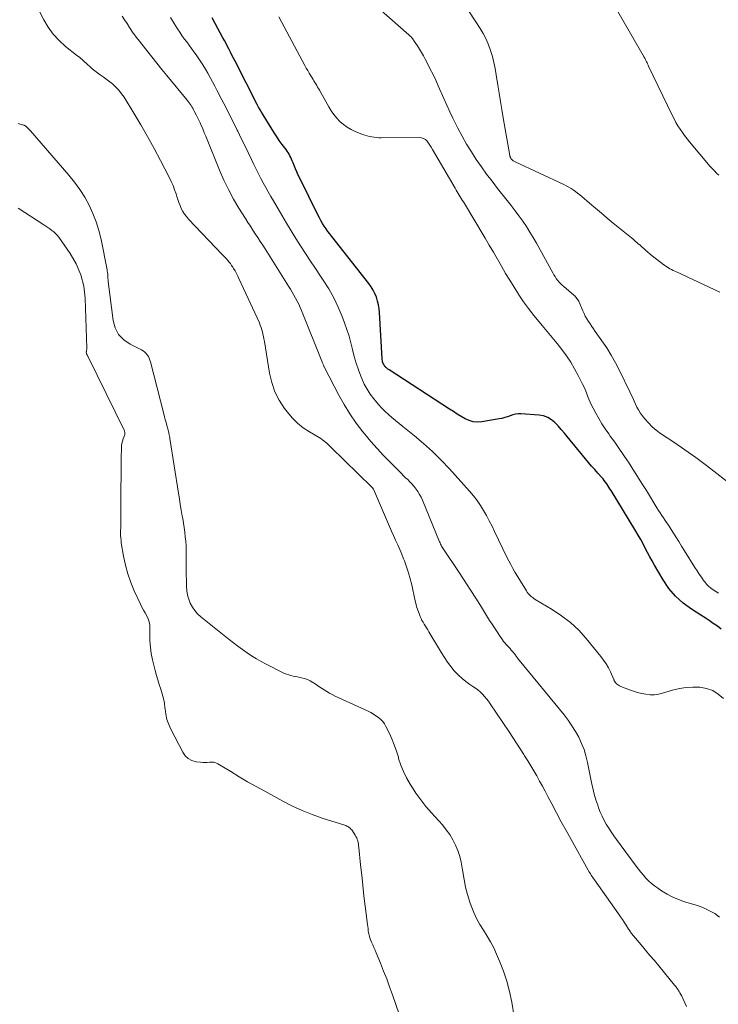
# Model space of a CAD drawing. Units: feet. Extents: x 1929997 to 1935026, y 549985 to 555000.
# Drawn here: x 1931772 to 1931889, y 551853 to 552019 of the extents above; entities that cross this region are included whole.
import ezdxf

# ---------------------------------------------------------------- set-up
doc = ezdxf.new("R2010")
doc.units = ezdxf.units.FT
doc.header["$LTSCALE"] = 100
doc.header["$MEASUREMENT"] = 0
doc.layers.add('CONTOUR INDEX', color=32, linetype='Continuous', lineweight=25)
doc.layers.add('CONTOUR INTERMEDIATE', color=40, linetype='Continuous', lineweight=15)

msp = doc.modelspace()

# ---------------------------------------------------------------- linework, layer by layer
at = {"layer": 'CONTOUR INDEX', "elevation": 880, "flags": 128}
msp.add_lwpolyline([(1931889.68, 551916.46), (1931889.04, 551916.97), (1931888.35, 551917.43), (1931887.66, 551917.89), (1931886.97, 551918.34), (1931886.27, 551918.79), (1931884.68, 551919.8), (1931883.28, 551920.84), (1931881.99, 551921.99), (1931880.89, 551923.31), (1931879.9, 551924.75), (1931878.46, 551927.2), (1931878.05, 551927.92), (1931877.66, 551928.63), (1931877.28, 551929.36), (1931876.91, 551930.09), (1931876.54, 551930.82), (1931876.15, 551931.54), (1931875.74, 551932.25), (1931875.33, 551932.96), (1931871.16, 551939.75), (1931870.98, 551940.04), (1931870.8, 551940.33), (1931870.61, 551940.62), (1931870.42, 551940.91), (1931870.23, 551941.19), (1931870.02, 551941.47), (1931869.81, 551941.73), (1931869.58, 551941.99), (1931868.96, 551942.68), (1931868.42, 551943.29), (1931867.89, 551943.89), (1931867.37, 551944.51), (1931866.85, 551945.13), (1931863.8, 551948.84), (1931863.3, 551949.44), (1931862.78, 551950.04), (1931862.26, 551950.63), (1931861.72, 551951.2), (1931861.14, 551951.69), (1931860.51, 551952.08), (1931859.81, 551952.32), (1931859.07, 551952.46), (1931855.99, 551952.66), (1931855.52, 551952.65), (1931855.06, 551952.61), (1931854.61, 551952.5), (1931854.16, 551952.35), (1931853.72, 551952.18), (1931853.27, 551952.03), (1931852.81, 551951.91), (1931852.35, 551951.81), (1931849.44, 551951.31), (1931848.69, 551951.26), (1931847.97, 551951.32), (1931847.28, 551951.53), (1931846.6, 551951.84), (1931845.94, 551952.24), (1931845.29, 551952.64), (1931844.64, 551953.05), (1931843.99, 551953.47), (1931833.8, 551960.07), (1931833.7, 551960.14), (1931833.61, 551960.2), (1931833.52, 551960.27), (1931833.43, 551960.34), (1931833.35, 551960.41), (1931833.27, 551960.49), (1931833.19, 551960.57), (1931833.12, 551960.66), (1931833.07, 551960.71), (1931832.98, 551960.83), (1931832.91, 551960.96), (1931832.84, 551961.09), (1931832.79, 551961.23), (1931832.78, 551961.28), (1931832.73, 551961.45), (1931832.7, 551961.61), (1931832.67, 551961.79), (1931832.65, 551961.96), (1931832.22, 551969.7), (1931832.15, 551970.36), (1931832.05, 551971.01), (1931831.88, 551971.65), (1931831.69, 551972.28), (1931831.43, 551972.89), (1931831.14, 551973.48), (1931830.79, 551974.04), (1931830.41, 551974.58), (1931824.19, 551982.49), (1931823.85, 551982.93), (1931823.53, 551983.36), (1931823.22, 551983.81), (1931822.91, 551984.26), (1931822.62, 551984.72), (1931822.34, 551985.19), (1931822.08, 551985.67), (1931821.83, 551986.15), (1931818.79, 551992.33), (1931818.54, 551992.85), (1931818.3, 551993.38), (1931818.07, 551993.91), (1931817.85, 551994.44), (1931817.66, 551994.92), (1931817.53, 551995.21), (1931817.41, 551995.5), (1931817.27, 551995.79), (1931817.13, 551996.07), (1931816.98, 551996.34), (1931816.83, 551996.61), (1931816.65, 551996.88), (1931816.47, 551997.13), (1931815.84, 551997.99), (1931815.34, 551998.67), (1931814.86, 551999.37), (1931814.4, 552000.08), (1931813.95, 552000.79), (1931812.61, 552002.99), (1931812.35, 552003.41), (1931812.11, 552003.84), (1931811.87, 552004.28), (1931811.63, 552004.72), (1931807.89, 552012), (1931807.63, 552012.5), (1931807.38, 552012.99), (1931807.13, 552013.49), (1931806.88, 552013.98), (1931806.63, 552014.48), (1931806.38, 552014.97), (1931806.11, 552015.46), (1931805.85, 552015.95), (1931804.53, 552018.35), (1931804.02, 552019.27)], dxfattribs=at)
at = {"layer": 'CONTOUR INTERMEDIATE', "flags": 128}
for points, elevation in [([(1931883.85, 551852.96), (1931883.3, 551854.18), (1931883.18, 551854.46), (1931883.04, 551854.73), (1931882.9, 551855), (1931882.75, 551855.26), (1931882.61, 551855.49), (1931882.52, 551855.64), (1931882.44, 551855.78), (1931882.34, 551855.92), (1931882.25, 551856.05), (1931882.15, 551856.19), (1931882.05, 551856.32), (1931881.95, 551856.45), (1931881.84, 551856.58), (1931879.18, 551859.8), (1931878.44, 551860.69), (1931877.7, 551861.58), (1931876.95, 551862.47), (1931876.21, 551863.36), (1931874.94, 551864.85), (1931874.83, 551864.99), (1931874.72, 551865.13), (1931874.61, 551865.27), (1931874.51, 551865.42), (1931874.41, 551865.56), (1931874.3, 551865.71), (1931874.21, 551865.86), (1931874.11, 551866.01), (1931873.69, 551866.66), (1931873.38, 551867.14), (1931873.06, 551867.61), (1931872.74, 551868.08), (1931872.42, 551868.55), (1931868.35, 551874.3), (1931868.21, 551874.49), (1931868.08, 551874.69), (1931867.95, 551874.89), (1931867.81, 551875.08), (1931867.69, 551875.28), (1931867.56, 551875.48), (1931867.44, 551875.69), (1931867.32, 551875.89), (1931864.43, 551881.08), (1931863.61, 551882.56), (1931862.79, 551884.05), (1931861.99, 551885.54), (1931861.2, 551887.04), (1931860.54, 551888.29), (1931860.07, 551889.17), (1931859.6, 551890.03), (1931859.13, 551890.9), (1931858.65, 551891.76), (1931858.15, 551892.62), (1931857.65, 551893.47), (1931857.14, 551894.31), (1931856.62, 551895.15), (1931856.47, 551895.39), (1931855.86, 551896.34), (1931855.25, 551897.29), (1931854.63, 551898.23), (1931854, 551899.17), (1931850.82, 551903.91), (1931850.52, 551904.33), (1931850.2, 551904.74), (1931849.87, 551905.14), (1931849.52, 551905.52), (1931849.15, 551905.88), (1931848.76, 551906.22), (1931848.35, 551906.54), (1931847.93, 551906.83), (1931847.41, 551907.16), (1931846.74, 551907.63), (1931846.1, 551908.14), (1931845.5, 551908.7), (1931844.93, 551909.29), (1931844.79, 551909.45), (1931844.2, 551910.16), (1931843.64, 551910.9), (1931843.12, 551911.66), (1931842.62, 551912.45), (1931840.51, 551916.02), (1931840.32, 551916.34), (1931840.12, 551916.66), (1931839.93, 551916.97), (1931839.72, 551917.28), (1931839.53, 551917.6), (1931839.35, 551917.92), (1931839.19, 551918.26), (1931839.04, 551918.6), (1931838.86, 551919.07), (1931838.65, 551919.65), (1931838.45, 551920.24), (1931838.29, 551920.84), (1931838.14, 551921.45), (1931837.62, 551923.9), (1931837.37, 551924.93), (1931837.09, 551925.94), (1931836.76, 551926.93), (1931836.4, 551927.92), (1931836.25, 551928.3), (1931835.93, 551929.08), (1931835.6, 551929.86), (1931835.27, 551930.64), (1931834.92, 551931.41), (1931834.57, 551932.19), (1931834.22, 551932.96), (1931833.88, 551933.73), (1931833.54, 551934.51), (1931831.18, 551939.98), (1931831.15, 551940.03), (1931831.13, 551940.08), (1931831.1, 551940.12), (1931831.07, 551940.17), (1931831.04, 551940.21), (1931831, 551940.25), (1931830.97, 551940.29), (1931830.93, 551940.33), (1931824.04, 551947.07), (1931823.81, 551947.29), (1931823.58, 551947.51), (1931823.34, 551947.72), (1931823.1, 551947.93), (1931822.85, 551948.13), (1931822.6, 551948.32), (1931822.33, 551948.5), (1931822.06, 551948.67), (1931820.42, 551949.63), (1931819.38, 551950.32), (1931818.4, 551951.1), (1931817.52, 551951.98), (1931816.7, 551952.94), (1931816.23, 551953.57), (1931815.34, 551954.95), (1931814.6, 551956.4), (1931814.07, 551957.93), (1931813.69, 551959.53), (1931812.83, 551964.87), (1931812.76, 551965.27), (1931812.68, 551965.66), (1931812.6, 551966.05), (1931812.51, 551966.45), (1931812.41, 551966.83), (1931812.29, 551967.21), (1931812.14, 551967.59), (1931811.99, 551967.96), (1931808.55, 551975.43), (1931808.34, 551975.86), (1931808.13, 551976.29), (1931807.89, 551976.72), (1931807.65, 551977.13), (1931807.51, 551977.36), (1931807.32, 551977.65), (1931807.12, 551977.94), (1931806.91, 551978.21), (1931806.69, 551978.48), (1931806.45, 551978.74), (1931806.22, 551979), (1931805.98, 551979.25), (1931805.74, 551979.5), (1931800.06, 551985.45), (1931799.71, 551985.86), (1931799.39, 551986.28), (1931799.11, 551986.74), (1931798.86, 551987.22), (1931798.65, 551987.72), (1931798.45, 551988.22), (1931798.27, 551988.73), (1931798.1, 551989.24), (1931797.97, 551989.66), (1931797.73, 551990.38), (1931797.46, 551991.09), (1931797.15, 551991.78), (1931796.82, 551992.47), (1931795.37, 551995.29), (1931794.29, 551997.32), (1931793.19, 551999.33), (1931792.04, 552001.31), (1931790.86, 552003.27), (1931789.22, 552005.93), (1931788.81, 552006.53), (1931788.36, 552007.1), (1931787.86, 552007.63), (1931787.32, 552008.12), (1931787.08, 552008.33), (1931786.63, 552008.69), (1931786.17, 552009.04), (1931785.7, 552009.37), (1931785.22, 552009.69), (1931785.19, 552009.71), (1931784.73, 552010.03), (1931784.28, 552010.36), (1931783.85, 552010.72), (1931783.44, 552011.09), (1931783.07, 552011.45), (1931782.85, 552011.66), (1931782.63, 552011.86), (1931782.4, 552012.07), (1931782.17, 552012.26), (1931781.94, 552012.46), (1931781.71, 552012.65), (1931781.47, 552012.84), (1931781.23, 552013.03), (1931779.38, 552014.48), (1931778.29, 552015.46), (1931777.3, 552016.52), (1931776.46, 552017.7), (1931775.71, 552018.96), (1931771.85, 552026.62)], 868), ([(1931889.46, 551973.12), (1931882.17, 551976.55), (1931881.89, 551976.68), (1931881.61, 551976.81), (1931881.34, 551976.95), (1931881.07, 551977.09), (1931880.8, 551977.24), (1931880.54, 551977.4), (1931880.29, 551977.57), (1931880.04, 551977.75), (1931878.1, 551979.26), (1931877.73, 551979.55), (1931877.37, 551979.85), (1931877.02, 551980.15), (1931876.67, 551980.46), (1931876.44, 551980.67), (1931876.21, 551980.88), (1931875.98, 551981.09), (1931875.74, 551981.29), (1931875.51, 551981.49), (1931875.28, 551981.69), (1931875.04, 551981.89), (1931874.8, 551982.09), (1931874.57, 551982.29), (1931871.54, 551984.77), (1931870.53, 551985.6), (1931869.53, 551986.44), (1931868.53, 551987.28), (1931867.54, 551988.13), (1931866.25, 551989.25), (1931865.9, 551989.54), (1931865.54, 551989.82), (1931865.18, 551990.09), (1931864.8, 551990.35), (1931864.42, 551990.59), (1931864.03, 551990.82), (1931863.63, 551991.04), (1931863.23, 551991.24), (1931855.02, 551995.04), (1931854.9, 551995.1), (1931854.8, 551995.16), (1931854.7, 551995.24), (1931854.6, 551995.32), (1931854.44, 551995.46), (1931854.34, 551995.58), (1931854.33, 551995.6), (1931854.32, 551995.61), (1931854.31, 551995.63), (1931854.3, 551995.65), (1931854.23, 551995.78), (1931854.2, 551995.86), (1931854.17, 551995.94), (1931854.14, 551996.03), (1931854.12, 551996.12), (1931853.01, 552002.48), (1931852.77, 552003.85), (1931852.54, 552005.23), (1931852.32, 552006.6), (1931852.11, 552007.98), (1931851.85, 552009.72), (1931851.67, 552010.75), (1931851.45, 552011.77), (1931851.19, 552012.78), (1931850.9, 552013.78), (1931850.55, 552014.75), (1931850.14, 552015.71), (1931849.66, 552016.63), (1931849.13, 552017.52), (1931844.5, 552024.65)], 892), ([(1931894.09, 551938.59), (1931888.97, 551942.64), (1931887.19, 551944.01), (1931885.4, 551945.35), (1931883.56, 551946.64), (1931881.71, 551947.91), (1931879.5, 551949.37), (1931878.76, 551949.91), (1931878.07, 551950.5), (1931877.44, 551951.14), (1931876.84, 551951.83), (1931876.41, 551952.39), (1931876.08, 551952.85), (1931875.77, 551953.32), (1931875.5, 551953.81), (1931875.26, 551954.32), (1931875.03, 551954.83), (1931874.8, 551955.35), (1931874.56, 551955.86), (1931874.32, 551956.37), (1931872.58, 551959.96), (1931871.91, 551961.26), (1931871.2, 551962.53), (1931870.42, 551963.77), (1931869.6, 551964.98), (1931868.49, 551966.53), (1931868.2, 551966.95), (1931867.91, 551967.37), (1931867.62, 551967.8), (1931867.35, 551968.22), (1931867.08, 551968.66), (1931866.83, 551969.1), (1931866.61, 551969.56), (1931866.4, 551970.02), (1931865.81, 551971.44), (1931865.73, 551971.61), (1931865.64, 551971.77), (1931865.53, 551971.93), (1931865.42, 551972.08), (1931865.3, 551972.23), (1931865.17, 551972.37), (1931865.04, 551972.5), (1931864.9, 551972.63), (1931863.2, 551974.07), (1931862.92, 551974.32), (1931862.66, 551974.58), (1931862.41, 551974.85), (1931862.17, 551975.14), (1931861.95, 551975.44), (1931861.74, 551975.75), (1931861.54, 551976.06), (1931861.36, 551976.39), (1931858.6, 551981.38), (1931858.06, 551982.32), (1931857.5, 551983.26), (1931856.91, 551984.17), (1931856.3, 551985.07), (1931855.67, 551985.96), (1931855.03, 551986.84), (1931854.37, 551987.7), (1931853.7, 551988.56), (1931852.08, 551990.59), (1931851.14, 551991.79), (1931850.23, 551993), (1931849.35, 551994.23), (1931848.48, 551995.48), (1931847.66, 551996.76), (1931846.86, 551998.05), (1931846.12, 551999.37), (1931845.4, 552000.71), (1931845.1, 552001.3), (1931844.56, 552002.39), (1931844.03, 552003.49), (1931843.51, 552004.6), (1931843.01, 552005.71), (1931842.09, 552007.83), (1931841.65, 552008.79), (1931841.21, 552009.74), (1931840.74, 552010.68), (1931840.27, 552011.62), (1931839.9, 552012.32), (1931839.59, 552012.9), (1931839.26, 552013.47), (1931838.92, 552014.02), (1931838.57, 552014.58), (1931838.04, 552015.38), (1931837.94, 552015.52), (1931837.84, 552015.67), (1931837.73, 552015.81), (1931837.62, 552015.94), (1931837.5, 552016.08), (1931837.38, 552016.21), (1931837.25, 552016.33), (1931837.12, 552016.45), (1931832.03, 552020.94)], 888), ([(1931889.3, 551992.81), (1931888.92, 551993.17), (1931888.55, 551993.54), (1931888.19, 551993.92), (1931887.85, 551994.31), (1931884.37, 551998.42), (1931883.95, 551998.94), (1931883.54, 551999.47), (1931883.15, 552000.01), (1931882.77, 552000.57), (1931882.42, 552001.14), (1931882.08, 552001.71), (1931881.76, 552002.3), (1931881.46, 552002.9), (1931877.48, 552011.15), (1931877.39, 552011.34), (1931877.3, 552011.53), (1931877.21, 552011.72), (1931877.12, 552011.91), (1931877.03, 552012.11), (1931876.93, 552012.3), (1931876.83, 552012.48), (1931876.73, 552012.67), (1931871.88, 552021.04)], 896), ([(1931889.43, 551868.01), (1931888.63, 551868.6), (1931887.73, 551869.08), (1931886.81, 551869.52), (1931885.87, 551869.88), (1931884.9, 551870.2), (1931883.53, 551870.6), (1931882.51, 551870.95), (1931881.53, 551871.36), (1931880.59, 551871.86), (1931879.67, 551872.42), (1931878.96, 551872.91), (1931878.44, 551873.29), (1931877.94, 551873.69), (1931877.48, 551874.13), (1931877.03, 551874.59), (1931876.6, 551875.07), (1931876.19, 551875.57), (1931875.79, 551876.07), (1931875.4, 551876.58), (1931872.06, 551881.08), (1931871.61, 551881.71), (1931871.18, 551882.34), (1931870.76, 551882.98), (1931870.36, 551883.63), (1931869.99, 551884.29), (1931869.64, 551884.97), (1931869.34, 551885.67), (1931869.07, 551886.39), (1931868.92, 551886.82), (1931868.61, 551887.76), (1931868.33, 551888.71), (1931868.09, 551889.68), (1931867.87, 551890.65), (1931867.2, 551894.04), (1931866.93, 551895.13), (1931866.61, 551896.2), (1931866.19, 551897.24), (1931865.72, 551898.26), (1931865.17, 551899.25), (1931864.58, 551900.2), (1931863.94, 551901.12), (1931863.25, 551902.02), (1931855.68, 551911.25), (1931855.59, 551911.37), (1931855.5, 551911.49), (1931855.41, 551911.61), (1931855.32, 551911.74), (1931855.24, 551911.86), (1931855.15, 551911.98), (1931855.06, 551912.1), (1931854.97, 551912.22), (1931854.59, 551912.67), (1931854.38, 551912.92), (1931854.16, 551913.17), (1931853.94, 551913.41), (1931853.72, 551913.65), (1931853.49, 551913.89), (1931853.28, 551914.14), (1931853.08, 551914.4), (1931852.88, 551914.67), (1931852.39, 551915.38), (1931851.97, 551916.01), (1931851.54, 551916.65), (1931851.13, 551917.29), (1931850.73, 551917.93), (1931849.52, 551919.89), (1931848.51, 551921.51), (1931847.48, 551923.12), (1931846.44, 551924.71), (1931845.38, 551926.3), (1931843.06, 551929.75), (1931842.95, 551929.91), (1931842.84, 551930.08), (1931842.74, 551930.25), (1931842.65, 551930.42), (1931842.56, 551930.6), (1931842.47, 551930.77), (1931842.39, 551930.95), (1931842.31, 551931.14), (1931839.43, 551938.14), (1931839.2, 551938.64), (1931838.94, 551939.13), (1931838.65, 551939.6), (1931838.33, 551940.05), (1931838.25, 551940.16), (1931837.95, 551940.53), (1931837.63, 551940.9), (1931837.3, 551941.25), (1931836.95, 551941.6), (1931836.6, 551941.93), (1931836.25, 551942.27), (1931835.91, 551942.61), (1931835.56, 551942.95), (1931833.99, 551944.52), (1931832.88, 551945.67), (1931831.8, 551946.84), (1931830.75, 551948.04), (1931829.73, 551949.26), (1931829.4, 551949.66), (1931828.28, 551951.13), (1931827.22, 551952.65), (1931826.26, 551954.22), (1931825.36, 551955.84), (1931822.95, 551960.47), (1931822.9, 551960.56), (1931822.86, 551960.66), (1931822.82, 551960.76), (1931822.78, 551960.85), (1931822.74, 551960.95), (1931822.71, 551961.05), (1931822.67, 551961.15), (1931822.63, 551961.25), (1931819.1, 551970.04), (1931818.87, 551970.58), (1931818.63, 551971.11), (1931818.37, 551971.63), (1931818.09, 551972.15), (1931817.8, 551972.66), (1931817.5, 551973.17), (1931817.2, 551973.67), (1931816.89, 551974.17), (1931812.97, 551980.41), (1931812.56, 551981.05), (1931812.15, 551981.69), (1931811.73, 551982.33), (1931811.31, 551982.96), (1931810.89, 551983.59), (1931810.47, 551984.23), (1931810.06, 551984.87), (1931809.65, 551985.51), (1931808.55, 551987.27), (1931807.64, 551988.81), (1931806.78, 551990.39), (1931806.01, 551992.01), (1931805.29, 551993.65), (1931802.97, 551999.41), (1931802.78, 551999.86), (1931802.59, 552000.31), (1931802.4, 552000.76), (1931802.21, 552001.2), (1931802.01, 552001.65), (1931801.8, 552002.09), (1931801.59, 552002.52), (1931801.37, 552002.96), (1931801.04, 552003.58), (1931800.91, 552003.82), (1931800.78, 552004.07), (1931800.64, 552004.31), (1931800.5, 552004.54), (1931800.34, 552004.77), (1931800.19, 552005), (1931800.02, 552005.22), (1931799.85, 552005.44), (1931796.43, 552009.58), (1931795.58, 552010.62), (1931794.73, 552011.67), (1931793.88, 552012.72), (1931793.05, 552013.78), (1931791.6, 552015.63), (1931791.49, 552015.77), (1931791.38, 552015.9), (1931791.28, 552016.04), (1931791.17, 552016.18), (1931791.07, 552016.32), (1931790.97, 552016.46), (1931790.87, 552016.6), (1931790.77, 552016.74), (1931790.13, 552017.69), (1931789.72, 552018.32), (1931789.31, 552018.94), (1931788.91, 552019.58)], 872), ([(1931890.05, 551904.79), (1931889.19, 551905.53), (1931888.26, 551906.11), (1931887.22, 551906.48), (1931886.11, 551906.69), (1931884.94, 551906.71), (1931883.79, 551906.65), (1931882.65, 551906.46), (1931881.51, 551906.18), (1931879.83, 551905.68), (1931879.13, 551905.52), (1931878.44, 551905.43), (1931877.73, 551905.43), (1931877.03, 551905.5), (1931876.32, 551905.63), (1931875.63, 551905.8), (1931874.94, 551906.01), (1931874.26, 551906.25), (1931872.78, 551906.83), (1931872.59, 551906.91), (1931872.41, 551907.02), (1931872.25, 551907.14), (1931872.1, 551907.28), (1931871.92, 551907.47), (1931871.87, 551907.53), (1931871.82, 551907.59), (1931871.78, 551907.65), (1931871.74, 551907.71), (1931871.7, 551907.78), (1931871.67, 551907.85), (1931871.63, 551907.92), (1931871.6, 551907.99), (1931871.05, 551909.26), (1931870.71, 551909.95), (1931870.34, 551910.62), (1931869.91, 551911.25), (1931869.45, 551911.86), (1931866.99, 551914.86), (1931865.71, 551916.26), (1931864.34, 551917.57), (1931862.84, 551918.72), (1931861.25, 551919.77), (1931858.4, 551921.46), (1931858.18, 551921.6), (1931857.97, 551921.75), (1931857.77, 551921.91), (1931857.57, 551922.09), (1931857.39, 551922.27), (1931857.22, 551922.47), (1931857.07, 551922.67), (1931856.92, 551922.89), (1931856.46, 551923.63), (1931856.1, 551924.22), (1931855.73, 551924.82), (1931855.37, 551925.41), (1931855.01, 551926.01), (1931854.99, 551926.05), (1931854.63, 551926.68), (1931854.28, 551927.31), (1931853.95, 551927.95), (1931853.63, 551928.59), (1931851.57, 551932.89), (1931851.13, 551933.78), (1931850.67, 551934.67), (1931850.19, 551935.55), (1931849.7, 551936.42), (1931849.18, 551937.27), (1931848.62, 551938.09), (1931848.01, 551938.88), (1931847.36, 551939.64), (1931843.98, 551943.41), (1931842.58, 551944.89), (1931841.14, 551946.33), (1931839.63, 551947.69), (1931838.07, 551949), (1931836.12, 551950.56), (1931835.5, 551951.06), (1931834.89, 551951.57), (1931834.29, 551952.08), (1931833.69, 551952.59), (1931833.11, 551953.13), (1931832.54, 551953.68), (1931832.01, 551954.26), (1931831.5, 551954.86), (1931831.23, 551955.19), (1931830.64, 551955.99), (1931830.1, 551956.82), (1931829.63, 551957.69), (1931829.21, 551958.6), (1931829.05, 551958.99), (1931828.64, 551960.09), (1931828.26, 551961.2), (1931827.95, 551962.34), (1931827.67, 551963.48), (1931827.4, 551964.63), (1931827.09, 551965.76), (1931826.73, 551966.88), (1931826.33, 551967.99), (1931825.93, 551969.03), (1931825.25, 551970.63), (1931824.5, 551972.19), (1931823.65, 551973.69), (1931822.73, 551975.16), (1931822.26, 551975.85), (1931821.42, 551977.11), (1931820.58, 551978.37), (1931819.76, 551979.64), (1931818.93, 551980.91), (1931818.12, 551982.19), (1931817.32, 551983.47), (1931816.54, 551984.77), (1931815.77, 551986.07), (1931814.35, 551988.5), (1931813.92, 551989.25), (1931813.49, 551990.01), (1931813.06, 551990.77), (1931812.64, 551991.52), (1931812.22, 551992.29), (1931811.82, 551993.06), (1931811.44, 551993.83), (1931811.06, 551994.62), (1931810.67, 551995.44), (1931810.11, 551996.64), (1931809.54, 551997.83), (1931808.95, 551999.02), (1931808.37, 552000.2), (1931808.27, 552000.4), (1931807.62, 552001.68), (1931806.97, 552002.96), (1931806.32, 552004.24), (1931805.66, 552005.52), (1931804.85, 552007.1), (1931804.47, 552007.82), (1931804.09, 552008.54), (1931803.7, 552009.26), (1931803.31, 552009.98), (1931802.9, 552010.68), (1931802.48, 552011.38), (1931802.03, 552012.06), (1931801.57, 552012.73), (1931801.35, 552013.05), (1931800.95, 552013.6), (1931800.56, 552014.15), (1931800.16, 552014.69), (1931799.76, 552015.24), (1931799.36, 552015.78), (1931798.97, 552016.34), (1931798.59, 552016.9), (1931798.22, 552017.46), (1931797.65, 552018.35), (1931797.01, 552019.37)], 876), ([(1931889.21, 551922.51), (1931888.78, 551922.78), (1931888.35, 551923.05), (1931887.95, 551923.35), (1931887.57, 551923.67), (1931887.22, 551924.04), (1931886.91, 551924.43), (1931886.73, 551924.66), (1931886.35, 551925.19), (1931885.98, 551925.73), (1931885.63, 551926.28), (1931885.28, 551926.83), (1931883.52, 551929.65), (1931883.03, 551930.44), (1931882.54, 551931.22), (1931882.04, 551932), (1931881.54, 551932.78), (1931881.08, 551933.5), (1931880.8, 551933.92), (1931880.53, 551934.34), (1931880.25, 551934.75), (1931879.97, 551935.17), (1931879.69, 551935.58), (1931879.42, 551936), (1931879.15, 551936.43), (1931878.88, 551936.85), (1931877.1, 551939.76), (1931876.35, 551940.96), (1931875.6, 551942.16), (1931874.84, 551943.35), (1931874.07, 551944.54), (1931873.9, 551944.79), (1931873.2, 551945.84), (1931872.49, 551946.89), (1931871.77, 551947.92), (1931871.03, 551948.94), (1931870.77, 551949.31), (1931870.18, 551950.15), (1931869.61, 551951.02), (1931869.08, 551951.9), (1931868.57, 551952.8), (1931868.13, 551953.61), (1931867.87, 551954.12), (1931867.63, 551954.63), (1931867.41, 551955.16), (1931867.2, 551955.69), (1931867, 551956.22), (1931866.78, 551956.75), (1931866.55, 551957.27), (1931866.31, 551957.78), (1931865.64, 551959.13), (1931865.03, 551960.27), (1931864.38, 551961.39), (1931863.65, 551962.45), (1931862.88, 551963.49), (1931862.07, 551964.51), (1931861.25, 551965.51), (1931860.42, 551966.51), (1931859.58, 551967.51), (1931859.06, 551968.13), (1931858.15, 551969.24), (1931857.28, 551970.37), (1931856.44, 551971.53), (1931855.64, 551972.71), (1931855.56, 551972.82), (1931854.83, 551973.98), (1931854.1, 551975.14), (1931853.41, 551976.31), (1931852.72, 551977.5), (1931852.05, 551978.69), (1931851.36, 551979.87), (1931850.67, 551981.05), (1931849.97, 551982.23), (1931846.31, 551988.32), (1931846.13, 551988.6), (1931845.96, 551988.89), (1931845.79, 551989.17), (1931845.62, 551989.46), (1931845.45, 551989.75), (1931845.28, 551990.03), (1931845.11, 551990.32), (1931844.94, 551990.61), (1931841.13, 551997.16), (1931840.92, 551997.52), (1931840.69, 551997.86), (1931840.45, 551998.2), (1931840.2, 551998.53), (1931839.92, 551998.8), (1931839.6, 551999.01), (1931839.25, 551999.12), (1931838.86, 551999.17), (1931832.49, 551999.13), (1931832.09, 551999.13), (1931831.69, 551999.15), (1931831.29, 551999.2), (1931830.89, 551999.26), (1931830.5, 551999.34), (1931830.11, 551999.43), (1931829.73, 551999.55), (1931829.35, 551999.69), (1931828.12, 552000.18), (1931827.42, 552000.51), (1931826.75, 552000.89), (1931826.13, 552001.35), (1931825.55, 552001.86), (1931825.02, 552002.43), (1931824.52, 552003.03), (1931824.08, 552003.66), (1931823.67, 552004.33), (1931822.09, 552007.12), (1931821.94, 552007.38), (1931821.79, 552007.64), (1931821.64, 552007.9), (1931821.49, 552008.17), (1931821.33, 552008.43), (1931821.18, 552008.68), (1931821.02, 552008.94), (1931820.86, 552009.2), (1931820.64, 552009.54), (1931820.38, 552009.97), (1931820.12, 552010.41), (1931819.87, 552010.85), (1931819.63, 552011.29), (1931816.62, 552016.95), (1931816.17, 552017.78), (1931815.72, 552018.62), (1931815.26, 552019.45)], 884), ([(1931854.88, 551851.25), (1931854.45, 551853.73), (1931854.09, 551855.49), (1931853.64, 551857.22), (1931853.07, 551858.91), (1931852.41, 551860.59), (1931851.9, 551861.78), (1931851.41, 551862.82), (1931850.88, 551863.84), (1931850.3, 551864.83), (1931849.68, 551865.8), (1931849.08, 551866.77), (1931848.53, 551867.77), (1931848.06, 551868.81), (1931847.64, 551869.88), (1931847.42, 551870.53), (1931847.03, 551871.79), (1931846.69, 551873.06), (1931846.43, 551874.35), (1931846.21, 551875.65), (1931846.13, 551876.24), (1931845.95, 551877.24), (1931845.71, 551878.23), (1931845.38, 551879.19), (1931845, 551880.13), (1931844.53, 551881.03), (1931844.02, 551881.9), (1931843.43, 551882.72), (1931842.78, 551883.51), (1931840.94, 551885.55), (1931840.02, 551886.62), (1931839.15, 551887.72), (1931838.34, 551888.86), (1931837.56, 551890.03), (1931837.34, 551890.39), (1931836.75, 551891.42), (1931836.22, 551892.49), (1931835.79, 551893.59), (1931835.42, 551894.72), (1931835.37, 551894.89), (1931835.04, 551895.95), (1931834.68, 551896.99), (1931834.26, 551898.01), (1931833.81, 551899.01), (1931833.29, 551900.08), (1931833.04, 551900.52), (1931832.75, 551900.92), (1931832.41, 551901.28), (1931832.03, 551901.61), (1931831.61, 551901.89), (1931831.18, 551902.17), (1931830.74, 551902.41), (1931830.29, 551902.64), (1931824.72, 551905.2), (1931824.24, 551905.44), (1931823.78, 551905.69), (1931823.33, 551905.96), (1931822.88, 551906.24), (1931822.44, 551906.54), (1931822, 551906.83), (1931821.56, 551907.12), (1931821.12, 551907.41), (1931820.98, 551907.5), (1931820.53, 551907.75), (1931820.06, 551907.97), (1931819.57, 551908.14), (1931819.06, 551908.27), (1931818.78, 551908.33), (1931818.41, 551908.41), (1931818.04, 551908.49), (1931817.66, 551908.57), (1931817.29, 551908.65), (1931816.93, 551908.75), (1931816.57, 551908.87), (1931816.21, 551909.01), (1931815.87, 551909.17), (1931813.13, 551910.57), (1931812.31, 551911.01), (1931811.49, 551911.48), (1931810.69, 551911.97), (1931809.91, 551912.48), (1931809.14, 551913.02), (1931808.38, 551913.57), (1931807.63, 551914.14), (1931806.89, 551914.72), (1931802.14, 551918.54), (1931801.6, 551919.04), (1931801.12, 551919.58), (1931800.72, 551920.17), (1931800.37, 551920.81), (1931800.1, 551921.49), (1931799.9, 551922.19), (1931799.78, 551922.9), (1931799.73, 551923.63), (1931799.71, 551924.66), (1931799.7, 551925.63), (1931799.69, 551926.6), (1931799.69, 551927.57), (1931799.69, 551928.54), (1931799.69, 551928.92), (1931799.68, 551929.7), (1931799.65, 551930.47), (1931799.6, 551931.24), (1931799.53, 551932.01), (1931799.44, 551932.78), (1931799.34, 551933.55), (1931799.22, 551934.31), (1931799.09, 551935.08), (1931799.02, 551935.48), (1931798.86, 551936.45), (1931798.69, 551937.41), (1931798.54, 551938.38), (1931798.38, 551939.34), (1931796.93, 551948.51), (1931796.9, 551948.72), (1931796.86, 551948.93), (1931796.82, 551949.13), (1931796.78, 551949.34), (1931796.73, 551949.54), (1931796.68, 551949.75), (1931796.63, 551949.95), (1931796.58, 551950.15), (1931796.42, 551950.72), (1931796.29, 551951.21), (1931796.15, 551951.7), (1931796.03, 551952.19), (1931795.9, 551952.68), (1931793.68, 551961.41), (1931793.58, 551961.72), (1931793.46, 551962.02), (1931793.31, 551962.31), (1931793.13, 551962.59), (1931792.93, 551962.84), (1931792.7, 551963.07), (1931792.44, 551963.25), (1931792.16, 551963.42), (1931790.24, 551964.37), (1931789.17, 551965.12), (1931788.3, 551966.01), (1931787.74, 551967.13), (1931787.38, 551968.38), (1931786.56, 551974.96), (1931786.53, 551975.21), (1931786.51, 551975.45), (1931786.49, 551975.7), (1931786.48, 551975.95), (1931786.47, 551976.19), (1931786.45, 551976.44), (1931786.41, 551976.68), (1931786.37, 551976.92), (1931785.35, 551982.01), (1931784.99, 551983.5), (1931784.55, 551984.95), (1931783.99, 551986.37), (1931783.35, 551987.76), (1931782.61, 551989.1), (1931781.8, 551990.39), (1931780.9, 551991.63), (1931779.94, 551992.82), (1931773.46, 552000.3), (1931773.33, 552000.44), (1931773.19, 552000.59), (1931773.05, 552000.73), (1931772.91, 552000.86), (1931772.7, 552001.05), (1931772.66, 552001.09), (1931772.61, 552001.12), (1931772.57, 552001.14), (1931772.52, 552001.17), (1931772.47, 552001.19), (1931772.42, 552001.21), (1931772.37, 552001.23), (1931772.32, 552001.25), (1931771.75, 552001.43), (1931771.41, 552001.54)], 864), ([(1931771.39, 551987.28), (1931775.7, 551984.47), (1931776.05, 551984.24), (1931776.39, 551984.01), (1931776.73, 551983.78), (1931777.08, 551983.54), (1931777.4, 551983.29), (1931777.71, 551983.02), (1931777.98, 551982.71), (1931778.23, 551982.39), (1931780.15, 551979.67), (1931781.17, 551977.91), (1931781.97, 551976.08), (1931782.43, 551974.13), (1931782.68, 551972.11), (1931782.95, 551963.7), (1931782.95, 551963.59), (1931782.94, 551963.48), (1931782.93, 551963.37), (1931782.9, 551963.27), (1931782.89, 551963.21), (1931782.88, 551963.13), (1931782.87, 551963.05), (1931782.87, 551962.97), (1931782.88, 551962.89), (1931782.9, 551962.81), (1931782.93, 551962.73), (1931782.96, 551962.66), (1931783, 551962.58), (1931783.05, 551962.49), (1931783.1, 551962.41), (1931783.14, 551962.33), (1931783.18, 551962.25), (1931789.24, 551949.94), (1931789.29, 551949.83), (1931789.32, 551949.73), (1931789.35, 551949.61), (1931789.36, 551949.5), (1931789.36, 551949.38), (1931789.35, 551949.27), (1931789.33, 551949.15), (1931789.29, 551949.04), (1931789.08, 551948.49), (1931788.95, 551948.09), (1931788.85, 551947.7), (1931788.8, 551947.29), (1931788.77, 551946.88), (1931788.75, 551945.33), (1931788.73, 551944.13), (1931788.72, 551942.94), (1931788.71, 551941.75), (1931788.7, 551940.56), (1931788.67, 551934.34), (1931788.66, 551933.91), (1931788.66, 551933.49), (1931788.65, 551933.06), (1931788.64, 551932.64), (1931788.65, 551932.21), (1931788.66, 551931.79), (1931788.71, 551931.37), (1931788.76, 551930.95), (1931789.14, 551928.74), (1931789.45, 551927.24), (1931789.85, 551925.76), (1931790.36, 551924.32), (1931790.95, 551922.9), (1931791.99, 551920.67), (1931792.24, 551920.17), (1931792.49, 551919.66), (1931792.76, 551919.17), (1931793.03, 551918.68), (1931793.26, 551918.18), (1931793.44, 551917.67), (1931793.54, 551917.13), (1931793.57, 551916.58), (1931793.56, 551915.55), (1931793.58, 551914.47), (1931793.66, 551913.4), (1931793.81, 551912.34), (1931794.02, 551911.29), (1931794.46, 551909.47), (1931794.66, 551908.68), (1931794.88, 551907.9), (1931795.14, 551907.13), (1931795.41, 551906.36), (1931795.66, 551905.59), (1931795.87, 551904.81), (1931796.01, 551904.02), (1931796.11, 551903.21), (1931796.12, 551903.03), (1931796.24, 551902.14), (1931796.43, 551901.27), (1931796.73, 551900.43), (1931797.09, 551899.61), (1931799.1, 551895.74), (1931799.53, 551895.16), (1931800.03, 551894.68), (1931800.64, 551894.37), (1931801.33, 551894.16), (1931802.11, 551894.06), (1931802.48, 551894.02), (1931802.85, 551894.01), (1931803.23, 551894.03), (1931803.6, 551894.07), (1931803.96, 551894.09), (1931804.31, 551894.06), (1931804.65, 551893.96), (1931804.98, 551893.8), (1931807.17, 551892.48), (1931808.59, 551891.63), (1931810.02, 551890.79), (1931811.46, 551889.97), (1931812.9, 551889.17), (1931815.94, 551887.5), (1931817.54, 551886.68), (1931819.18, 551885.92), (1931820.85, 551885.27), (1931822.55, 551884.67), (1931825.63, 551883.71), (1931825.82, 551883.65), (1931826, 551883.59), (1931826.19, 551883.53), (1931826.37, 551883.47), (1931826.55, 551883.41), (1931826.73, 551883.33), (1931826.9, 551883.23), (1931827.06, 551883.12), (1931827.08, 551883.11), (1931827.24, 551882.98), (1931827.39, 551882.83), (1931827.52, 551882.68), (1931827.65, 551882.51), (1931828.1, 551881.81), (1931828.24, 551881.57), (1931828.36, 551881.33), (1931828.46, 551881.08), (1931828.54, 551880.82), (1931828.6, 551880.55), (1931828.65, 551880.28), (1931828.69, 551880.01), (1931828.73, 551879.74), (1931829.02, 551876.8), (1931829.2, 551875.06), (1931829.39, 551873.32), (1931829.59, 551871.57), (1931829.8, 551869.84), (1931830.18, 551866.77), (1931830.23, 551866.42), (1931830.27, 551866.07), (1931830.32, 551865.73), (1931830.37, 551865.38), (1931830.44, 551865.04), (1931830.52, 551864.7), (1931830.63, 551864.37), (1931830.76, 551864.05), (1931830.87, 551863.79), (1931831.06, 551863.34), (1931831.25, 551862.89), (1931831.45, 551862.44), (1931831.64, 551861.99), (1931832.36, 551860.26), (1931832.9, 551858.94), (1931833.42, 551857.62), (1931833.91, 551856.28), (1931834.39, 551854.94), (1931835.51, 551851.67)], 864)]:
    msp.add_lwpolyline(points, dxfattribs=dict(at, elevation=elevation))

doc.saveas('drawing.dxf')
